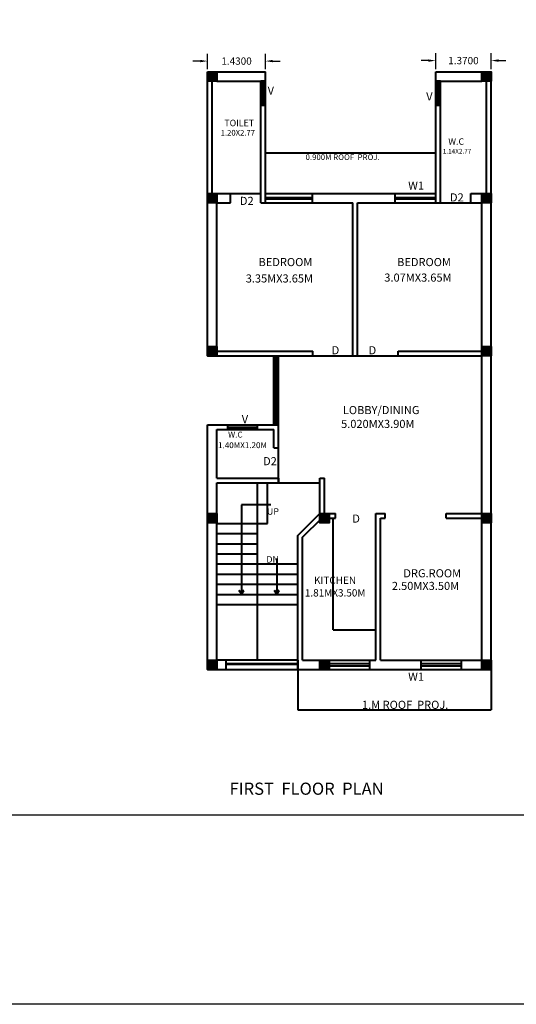
# Model space of a CAD drawing. Units: inches. Extents: x 35807 to 35915, y -1572 to -1529.
# Drawn here: x 35821 to 35833, y -1572 to -1547 of the extents above; entities that cross this region are included whole.
import ezdxf

# ---------------------------------------------------------------- set-up
doc = ezdxf.new("R2010")
doc.units = ezdxf.units.IN
doc.header["$MEASUREMENT"] = 0
doc.linetypes.add('ACAD_ISO02W100', pattern=[15, 12, -3])
doc.styles.get("Standard").update_dxf_attribs({"font": 'vrinda.ttf'})
doc.dimstyles.get("Standard").update_dxf_attribs({"dimtxt": 0.18, "dimasz": 0.18, "dimexe": 0.18, "dimexo": 0.0625, "dimgap": 0.09, "dimtad": 0, "dimdec": 4, "dimzin": 0, "dimdsep": 46, "dimtxsty": 'Standard', "dimcen": 0.09, "dimadec": 0, "dimazin": 0, "dimtfac": 1, "dimtdec": 4, "dimtofl": 0, "dimtmove": 0, "dimatfit": 3, "dimfxl": 1, "dimtolj": 1, "dimtzin": 0, "dimarcsym": 0})

# ---------------------------------------------------------------- blocks, each defined once
blk = doc.blocks.new('*D462')
at = {"color": 0, "lineweight": -2}
for p, q in [((35825.404, -1548.711), (35825.404, -1548.33)), ((35826.834, -1548.711), (35826.834, -1548.33)), ((35825.224, -1548.51), (35825.044, -1548.51)), ((35827.014, -1548.51), (35827.194, -1548.51))]:
    blk.add_line(p, q, dxfattribs=at)
at = {"color": 0}
for points in [[(35825.224, -1548.48), (35825.224, -1548.54), (35825.404, -1548.51)], [(35827.014, -1548.48), (35827.014, -1548.54), (35826.834, -1548.51)]]:
    blk.add_solid(points, dxfattribs=at)
at = {"layer": 'Defpoints', "color": 0}
for p in [(35825.404, -1548.51), (35825.404, -1548.773), (35826.834, -1548.773)]:
    blk.add_point(p, dxfattribs=at)
at = {"color": 0, "lineweight": 40, "insert": (35826.119, -1548.51), "char_height": 0.18, "attachment_point": 5}
blk.add_mtext('\\A1;1.4300', dxfattribs=at)
blk = doc.blocks.new('*D463')
at = {"color": 0, "lineweight": -2}
for p, q in [((35831.034, -1548.711), (35831.034, -1548.318)), ((35832.404, -1548.711), (35832.404, -1548.318)), ((35830.854, -1548.498), (35830.674, -1548.498)), ((35832.584, -1548.498), (35832.764, -1548.498))]:
    blk.add_line(p, q, dxfattribs=at)
at = {"color": 0}
for points in [[(35830.854, -1548.468), (35830.854, -1548.528), (35831.034, -1548.498)], [(35832.584, -1548.468), (35832.584, -1548.528), (35832.404, -1548.498)]]:
    blk.add_solid(points, dxfattribs=at)
at = {"layer": 'Defpoints', "color": 0}
for p in [(35831.034, -1548.498), (35831.034, -1548.773), (35832.404, -1548.773)]:
    blk.add_point(p, dxfattribs=at)
at = {"color": 0, "lineweight": 40, "insert": (35831.719, -1548.498), "char_height": 0.18, "attachment_point": 5}
blk.add_mtext('\\A1;1.3700', dxfattribs=at)

msp = doc.modelspace()

# ---------------------------------------------------------------- hatches: boundary and pattern name
at = {"lineweight": 40}
for points in [[(35825.63432, -1548.77333), (35825.40432, -1548.77333), (35825.40432, -1549.00333), (35825.63432, -1549.00333)], [(35832.40432, -1548.77333), (35832.17432, -1548.77333), (35832.17432, -1549.00333), (35832.40432, -1549.00333)], [(35825.63432, -1551.77333), (35825.40432, -1551.77333), (35825.40432, -1552.00333), (35825.63432, -1552.00333)], [(35832.40432, -1551.77333), (35832.17432, -1551.77333), (35832.17432, -1552.00333), (35832.40432, -1552.00333)], [(35825.63432, -1555.55333), (35825.40432, -1555.55333), (35825.40432, -1555.78333), (35825.63432, -1555.78333)], [(35832.40432, -1555.55333), (35832.17432, -1555.55333), (35832.17432, -1555.78333), (35832.40432, -1555.78333)], [(35825.63432, -1559.66833), (35825.40432, -1559.66833), (35825.40432, -1559.89833), (35825.63432, -1559.89833)], [(35828.40432, -1559.66833), (35828.17432, -1559.66833), (35828.17432, -1559.89833), (35828.40432, -1559.89833)], [(35832.40432, -1559.66833), (35832.17432, -1559.66833), (35832.17432, -1559.89833), (35832.40432, -1559.89833)], [(35825.63432, -1563.28333), (35825.40432, -1563.28333), (35825.40432, -1563.51333), (35825.63432, -1563.51333)], [(35828.40432, -1563.28333), (35828.17432, -1563.28333), (35828.17432, -1563.51333), (35828.40432, -1563.51333)], [(35832.40432, -1563.28333), (35832.17432, -1563.28333), (35832.17432, -1563.51333), (35832.40432, -1563.51333)]]:
    msp.add_hatch(color=256, dxfattribs=at).paths.add_polyline_path(points)

# ---------------------------------------------------------------- linework, layer by layer
for p, q in [((35825.40432, -1555.78333), (35825.40432, -1548.77333)), ((35825.40432, -1548.77333), (35826.83432, -1548.77333)), ((35826.83432, -1552.00333), (35826.83432, -1548.77333)), ((35831.03432, -1552.00333), (35831.03432, -1548.77333)), ((35831.03432, -1548.77333), (35832.40432, -1548.77333)), ((35832.40432, -1563.51333), (35832.40432, -1548.77333)), ((35825.51932, -1551.77333), (35825.51932, -1549.00333)), ((35825.63432, -1549.00333), (35826.71932, -1549.00333)), ((35826.71932, -1552.00333), (35826.71932, -1549.00333)), ((35826.83432, -1549.00333), (35826.71932, -1549.00333)), ((35826.76509, -1549.60333), (35826.76509, -1549.00333)), ((35826.78471, -1549.60333), (35826.78471, -1549.00333)), ((35831.14932, -1549.00333), (35831.03432, -1549.00333)), ((35831.08009, -1549.60333), (35831.08009, -1549.00333)), ((35831.09971, -1549.60333), (35831.09971, -1549.00333)), ((35831.14932, -1552.00333), (35831.14932, -1549.00333)), ((35831.14932, -1549.00333), (35832.17432, -1549.00333)), ((35832.28932, -1551.77333), (35832.28932, -1549.00333)), ((35826.83432, -1549.60333), (35826.71932, -1549.60333)), ((35831.14932, -1549.60333), (35831.03432, -1549.60333)), ((35826.83432, -1550.77333), (35831.03432, -1550.77333)), ((35825.63432, -1551.77333), (35826.71932, -1551.77333)), ((35825.96932, -1552.00333), (35825.96932, -1551.77333)), ((35826.83432, -1551.77333), (35831.03432, -1551.77333)), ((35826.83432, -1552.00333), (35826.83432, -1551.77333)), ((35826.83432, -1551.87129), (35827.98932, -1551.87129)), ((35826.83432, -1551.90902), (35827.98932, -1551.90902)), ((35827.98932, -1552.00333), (35827.98932, -1551.77333)), ((35827.98932, -1552.00333), (35827.98932, -1551.77333)), ((35827.98932, -1552.00333), (35827.98932, -1551.77333)), ((35827.98932, -1552.00333), (35827.98932, -1551.77333)), ((35827.98932, -1552.00333), (35827.98932, -1551.77333)), ((35830.03432, -1552.00333), (35830.03432, -1551.77333)), ((35830.03432, -1551.87129), (35831.03432, -1551.87129)), ((35830.03432, -1551.90902), (35831.03432, -1551.90902)), ((35831.89932, -1552.00333), (35831.89932, -1551.77333)), ((35831.89932, -1551.77333), (35832.17432, -1551.77333)), ((35825.63432, -1555.66833), (35825.63432, -1552.00333)), ((35825.63432, -1552.00333), (35825.96932, -1552.00333)), ((35826.71932, -1552.00333), (35828.98932, -1552.00333)), ((35828.98932, -1555.78333), (35828.98932, -1552.00333)), ((35829.10432, -1555.78333), (35829.10432, -1552.00333)), ((35829.10432, -1552.00333), (35832.17432, -1552.00333)), ((35832.17432, -1555.66833), (35832.17432, -1552.00333)), ((35825.40432, -1555.78333), (35827.99932, -1555.78333)), ((35825.63432, -1555.66833), (35827.99932, -1555.66833)), ((35827.03932, -1557.48333), (35827.03932, -1555.78333)), ((35827.03932, -1557.48333), (35827.03932, -1555.78333)), ((35827.07253, -1557.48333), (35827.07253, -1555.78333)), ((35827.10097, -1557.48333), (35827.10097, -1555.78333)), ((35827.15432, -1558.91333), (35827.15432, -1555.78333)), ((35827.15432, -1557.48333), (35827.15432, -1555.78333)), ((35827.99932, -1555.78333), (35827.99932, -1555.66833)), ((35827.99932, -1555.78333), (35832.17432, -1555.78333)), ((35830.10432, -1555.78333), (35830.10432, -1555.66833)), ((35830.10432, -1555.66833), (35832.17432, -1555.66833)), ((35832.17432, -1559.66833), (35832.17432, -1555.78333)), ((35825.40432, -1563.51333), (35825.40432, -1557.48333)), ((35825.40432, -1557.48333), (35827.15432, -1557.48333)), ((35825.63432, -1557.48333), (35827.15432, -1557.48333)), ((35825.90152, -1557.59833), (35825.90152, -1557.48333)), ((35825.90152, -1557.53843), (35826.63432, -1557.53843)), ((35825.90152, -1557.56205), (35826.63432, -1557.56205)), ((35826.63432, -1557.59833), (35826.63432, -1557.48333)), ((35825.63432, -1558.79833), (35825.63432, -1557.59833)), ((35825.63432, -1557.59833), (35827.03932, -1557.59833)), ((35827.03932, -1558.04833), (35827.03932, -1557.59833)), ((35827.03932, -1558.04833), (35827.15432, -1558.04833)), ((35825.63432, -1558.79833), (35827.15432, -1558.79833)), ((35825.63432, -1559.66833), (35825.63432, -1558.91333)), ((35825.63432, -1558.91333), (35828.17432, -1558.91333)), ((35825.63432, -1559.66833), (35825.63432, -1558.91333)), ((35826.63432, -1563.28333), (35826.63432, -1558.91333)), ((35826.88432, -1559.91333), (35826.88432, -1558.91333)), ((35827.15432, -1558.79833), (35827.15432, -1558.91333)), ((35828.17432, -1559.66833), (35828.17432, -1558.79833)), ((35828.17432, -1558.79833), (35828.28932, -1558.79833)), ((35828.28932, -1559.66833), (35828.28932, -1558.79833)), ((35826.96783, -1559.4516), (35826.23736, -1559.4516)), ((35826.23736, -1559.4516), (35826.23736, -1561.65469)), ((35827.63432, -1560.20833), (35828.17432, -1559.66833)), ((35828.17432, -1559.66833), (35828.55932, -1559.66833)), ((35828.55932, -1559.78333), (35828.55932, -1559.66833)), ((35829.55932, -1559.66833), (35829.78932, -1559.66833)), ((35829.55932, -1563.28333), (35829.55932, -1559.66833)), ((35829.78932, -1559.78333), (35829.78932, -1559.66833)), ((35831.28932, -1559.66833), (35832.17432, -1559.66833)), ((35831.28932, -1559.78333), (35831.28932, -1559.66833)), ((35832.17432, -1559.66833), (35832.17432, -1559.78333)), ((35825.63432, -1563.28333), (35825.63432, -1559.78333)), ((35825.63432, -1559.91333), (35826.63432, -1559.91333)), ((35826.63432, -1559.91333), (35826.88432, -1559.91333)), ((35827.74932, -1560.25596), (35828.22195, -1559.78333)), ((35828.22195, -1559.78333), (35828.55932, -1559.78333)), ((35828.49932, -1562.53333), (35828.49932, -1559.78333)), ((35829.67432, -1559.78333), (35829.78932, -1559.78333)), ((35829.67432, -1563.28333), (35829.67432, -1559.78333)), ((35831.28932, -1559.78333), (35832.17432, -1559.78333)), ((35832.17432, -1563.28333), (35832.17432, -1559.78333)), ((35825.63432, -1560.16333), (35826.63432, -1560.16333)), ((35827.63432, -1563.28333), (35827.63432, -1560.20833)), ((35825.63432, -1560.41333), (35826.63432, -1560.41333)), ((35827.74932, -1563.28333), (35827.74932, -1560.25596)), ((35825.63432, -1560.66333), (35826.63432, -1560.66333)), ((35825.63432, -1560.91333), (35827.63432, -1560.91333)), ((35827.11362, -1560.77639), (35827.11362, -1561.65469)), ((35825.63432, -1561.16333), (35827.63432, -1561.16333)), ((35825.63432, -1561.41333), (35827.63432, -1561.41333)), ((35825.63432, -1561.66333), (35827.63432, -1561.66333)), ((35826.23736, -1561.65469), (35826.17912, -1561.56738)), ((35826.17912, -1561.56738), (35826.228, -1561.59027)), ((35826.228, -1561.59027), (35826.23736, -1561.65469)), ((35826.23736, -1561.65469), (35826.29561, -1561.56738)), ((35826.24673, -1561.59027), (35826.23736, -1561.65469)), ((35826.29561, -1561.56738), (35826.24673, -1561.59027)), ((35827.11362, -1561.65469), (35827.05537, -1561.56738)), ((35827.05537, -1561.56738), (35827.10425, -1561.59027)), ((35827.10425, -1561.59027), (35827.11362, -1561.65469)), ((35827.11362, -1561.65469), (35827.17186, -1561.56738)), ((35827.12298, -1561.59027), (35827.11362, -1561.65469)), ((35827.17186, -1561.56738), (35827.12298, -1561.59027)), ((35825.63432, -1561.91333), (35827.63432, -1561.91333)), ((35828.49932, -1562.53333), (35829.55932, -1562.53333)), ((35827.63432, -1563.28333), (35825.63432, -1563.28333)), ((35825.86432, -1563.51333), (35825.86432, -1563.28333)), ((35827.63432, -1563.3731), (35825.86432, -1563.3731)), ((35827.63432, -1563.39556), (35825.86432, -1563.39556)), ((35827.63432, -1563.51333), (35827.63432, -1563.28333)), ((35827.63432, -1563.28333), (35827.63432, -1563.51333)), ((35827.74932, -1563.28333), (35829.55932, -1563.28333)), ((35828.17432, -1563.28333), (35828.40432, -1563.28333)), ((35828.40432, -1563.51333), (35828.40432, -1563.28333)), ((35829.40432, -1563.37446), (35828.40432, -1563.37446)), ((35829.40432, -1563.51333), (35829.40432, -1563.28333)), ((35829.67432, -1563.28333), (35832.17432, -1563.28333)), ((35830.67432, -1563.51333), (35830.67432, -1563.28333)), ((35831.67432, -1563.37446), (35830.67432, -1563.37446)), ((35831.67432, -1563.51333), (35831.67432, -1563.28333)), ((35825.40432, -1563.51333), (35832.40432, -1563.51333)), ((35827.63432, -1563.51333), (35827.63432, -1564.51333)), ((35828.40432, -1563.42204), (35829.40432, -1563.42204)), ((35830.67432, -1563.42204), (35831.67432, -1563.42204)), ((35832.17432, -1563.51333), (35832.40432, -1563.51333)), ((35832.40432, -1563.51333), (35832.40432, -1564.51333)), ((35827.63432, -1564.51333), (35832.40432, -1564.51333))]:
    msp.add_line(p, q, dxfattribs=at)
for points in [[(35807.21804, -1528.50323), (35915.09579, -1528.50323), (35915.09579, -1571.77313), (35807.21804, -1571.77313)], [(35857.33391, -1533.22691), (35809.81954, -1533.22691), (35809.81954, -1567.10379), (35857.33391, -1567.10379)]]:
    msp.add_lwpolyline(points, close=True)
for points in [[(35825.40432, -1548.77333), (35825.63432, -1548.77333), (35825.63432, -1549.00333), (35825.40432, -1549.00333), (35825.40432, -1548.77333)], [(35832.17432, -1548.77333), (35832.40432, -1548.77333), (35832.40432, -1549.00333), (35832.17432, -1549.00333), (35832.17432, -1548.77333)], [(35825.40432, -1551.77333), (35825.63432, -1551.77333), (35825.63432, -1552.00333), (35825.40432, -1552.00333), (35825.40432, -1551.77333)], [(35832.17432, -1551.77333), (35832.40432, -1551.77333), (35832.40432, -1552.00333), (35832.17432, -1552.00333), (35832.17432, -1551.77333)], [(35825.40432, -1555.55333), (35825.63432, -1555.55333), (35825.63432, -1555.78333), (35825.40432, -1555.78333), (35825.40432, -1555.55333)], [(35832.17432, -1555.55333), (35832.40432, -1555.55333), (35832.40432, -1555.78333), (35832.17432, -1555.78333), (35832.17432, -1555.55333)], [(35825.40432, -1559.66833), (35825.63432, -1559.66833), (35825.63432, -1559.89833), (35825.40432, -1559.89833), (35825.40432, -1559.66833)], [(35828.17432, -1559.66833), (35828.40432, -1559.66833), (35828.40432, -1559.89833), (35828.17432, -1559.89833), (35828.17432, -1559.66833)], [(35832.17432, -1559.66833), (35832.40432, -1559.66833), (35832.40432, -1559.89833), (35832.17432, -1559.89833), (35832.17432, -1559.66833)], [(35825.40432, -1563.28333), (35825.63432, -1563.28333), (35825.63432, -1563.51333), (35825.40432, -1563.51333), (35825.40432, -1563.28333)], [(35828.17432, -1563.28333), (35828.40432, -1563.28333), (35828.40432, -1563.51333), (35828.17432, -1563.51333), (35828.17432, -1563.28333)], [(35832.17432, -1563.28333), (35832.40432, -1563.28333), (35832.40432, -1563.51333), (35832.17432, -1563.51333), (35832.17432, -1563.28333)]]:
    msp.add_lwpolyline(points, dxfattribs=at)

# ---------------------------------------------------------------- texts
for s, insert, char_height, width, attachment_point in [('{\\fVerdana|b0|i0|c0|p34;V}', (35826.88624, -1549.13707), 0.2, 0.8625326, 1), ('{\\fVerdana|b0|i0|c0|p34;V}', (35830.79936, -1549.28171), 0.2, 0.8625326, 1), ('{\\fVerdana|b0|i0|c0|p34;TOILET}', (35825.81778, -1549.95661), 0.1598975, 0.689584, 1), ('{\\fVerdana|b0|i0|c0|p34;1.20X2.77}', (35825.72791, -1550.20794), 0.1392509, 0.6005421, 1), ('{\\fVerdana|b0|i0|c0|p34;W.C}', (35831.34431, -1550.41462), 0.1598975, 0.689584, 1), ('{\\fVerdana|b0|i0|c0|p34;1.14X2.77}', (35831.20702, -1550.67479), 0.1160281, 0.5003899, 1), ('{\\fVerdana|b0|i0|c0|p34;0.900M ROOF  PROJ.}', (35827.82216, -1550.80878), 0.141626, 3.5817405, 1), ('{\\fVerdana|b0|i0|c0|p34;W1}', (35830.35426, -1551.48045), 0.2, 0.8625326, 1), ('{\\fVerdana|b0|i0|c0|p34;D2}', (35826.20216, -1551.85774), 0.2, 0.8625326, 1), ('{\\fVerdana|b0|i0|c0|p34;D2}', (35831.38624, -1551.77193), 0.2, 0.8625326, 1), ('{\\fVerdana|b0|i0|c0|p34;BEDROOM}', (35826.66196, -1553.36707), 0.2, 0.8625326, 1), ('{\\fVerdana|b0|i0|c0|p34;BEDROOM}', (35830.08165, -1553.36707), 0.2, 0.8625326, 1), ('{\\fVerdana|b0|i0|c0|p34;3.35MX3.65M}', (35826.34574, -1553.7712), 0.2, 0.8625326, 1), ('{\\fVerdana|b0|i0|c0|p34;3.07MX3.65M}', (35829.76543, -1553.74976), 0.2, 0.8625326, 1), ('{\\fVerdana|b0|i0|c0|p34;D}', (35828.46658, -1555.54165), 0.2, 0.8625326, 1), ('{\\fVerdana|b0|i0|c0|p34;D}', (35829.37825, -1555.54165), 0.2, 0.8625326, 1), ('{\\fVerdana|b0|i0|c0|p34;LOBBY/DINING}', (35828.74262, -1557.01755), 0.2, 0.8625326, 1), ('{\\fVerdana|b0|i0|c0|p34;V}', (35826.24722, -1557.24109), 0.2, 0.8625326, 1), ('{\\fVerdana|b0|i0|c0|p34;5.020MX3.90M}', (35828.69831, -1557.35858), 0.2, 0.8625326, 1), ('{\\fVerdana|b0|i0|c0|p34;W.C}', (35825.91066, -1557.64895), 0.1453813, 0.6269807, 1), ('{\\fVerdana|b0|i0|c0|p34;1.40MX1.20M}', (35825.66338, -1557.9107), 0.1453813, 0.6269807, 1), ('{\\fVerdana|b0|i0|c0|p34;D2}', (35826.77411, -1558.27764), 0.2, 0.8625326, 1), ('{\\fVerdana|b0|i0|c0|p34;UP}', (35827.16445, -1559.53891), 0.1598975, 0.689584, 3), ('{\\fVerdana|b0|i0|c0|p34;D}', (35828.97584, -1559.69363), 0.2, 0.8625326, 1), ('{\\fVerdana|b0|i0|c0|p34;DN}', (35827.16445, -1560.72029), 0.1598975, 0.689584, 3), ('{\\fVerdana|b0|i0|c0|p34;DRG.ROOM}', (35830.2354, -1561.04266), 0.2, 0.8625326, 1), ('{\\fVerdana|b0|i0|c0|p34;KITCHEN}', (35828.03088, -1561.22299), 0.1803999, 0.778004, 1), ('{\\fVerdana|b0|i0|c0|p34;2.50MX3.50M}', (35829.95216, -1561.35417), 0.2, 0.8625326, 1), ('{\\fVerdana|b0|i0|c0|p34;1.81MX3.50M}', (35827.80359, -1561.53496), 0.1803999, 0.778004, 1), ('{\\fVerdana|b0|i0|c0|p34;W1}', (35830.35426, -1563.59197), 0.2, 0.8625326, 1)]:
    msp.add_mtext(s, dxfattribs=dict(at, insert=insert, char_height=char_height, width=width, attachment_point=attachment_point))
at = {"linetype": 'ACAD_ISO02W100', "lineweight": 40, "ltscale": 0.0085, "insert": (35829.21415, -1564.28646), "char_height": 0.2, "width": 2.6808122, "attachment_point": 1}
msp.add_mtext('{\\fVerdana|b0|i0|c0|p34;1.M ROOF  PROJ.}', dxfattribs=at)
at = {"color": 7, "lineweight": 40, "insert": (35825.94753, -1566.30552), "char_height": 0.3, "width": 9.7357912, "attachment_point": 1}
msp.add_mtext('FIRST  FLOOR  PLAN', dxfattribs=at)

# ---------------------------------------------------------------- dimensions: what is measured, and where the dimension line sits
at = {"lineweight": 40}
for base, p1, p2, picture, middle in [((35825.40432, -1548.50985), (35826.83432, -1548.77333), (35825.40432, -1548.77333), '*D462', (35826.11932, -1548.50985)), ((35831.03432, -1548.49803), (35832.40432, -1548.77333), (35831.03432, -1548.77333), '*D463', (35831.71932, -1548.49803))]:
    dim = msp.add_linear_dim(base=base, p1=p1, p2=p2, dimstyle='Standard', dxfattribs=at)
    dim.commit()
    dim.dimension.update_dxf_attribs({"geometry": picture, "text_midpoint": middle})

doc.saveas('drawing.dxf')
